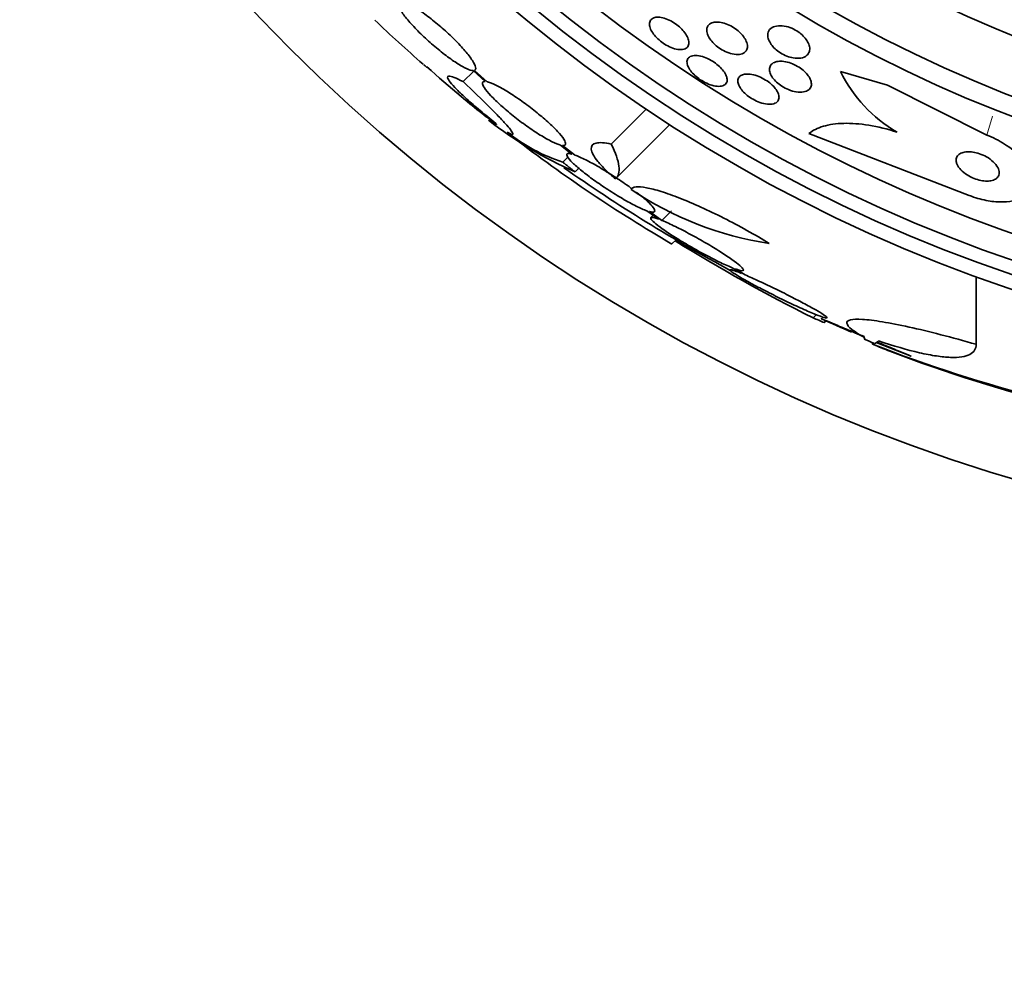
# Model space of a CAD drawing. Units: millimetres. Extents: x 0 to 1620, y 0 to 2214.
# Drawn here: x 1006 to 1023, y 615 to 632 of the extents above; entities that cross this region are included whole.
import ezdxf
from ezdxf import colors
from ezdxf.entities.mleader import LeaderData, LeaderLine
from ezdxf.math import Vec2, Vec3

# ---------------------------------------------------------------- set-up
doc = ezdxf.new("R2010")
doc.units = ezdxf.units.MM
doc.layers.add('DV5_Défaut', color=7, linetype='Continuous')
doc.layers.add('Défaut', color=7, linetype='Continuous')

# ---------------------------------------------------------------- blocks, each defined once
blk = doc.blocks.new('_DOT')
at = {"color": 0}
blk.add_line((0, 0), (-1, 0), dxfattribs=at)
at = {"color": 0, "const_width": 0.333}
blk.add_lwpolyline([(-0.1665, 0, 1), (0.1665, 0, 1)], format="xyb", close=True, dxfattribs=at)
blk = doc.blocks.new('SE4')
at = {"layer": 'DV5_Défaut', "color": 7, "linetype": 'Continuous', "lineweight": 35}
for p, q in [((1013.409, 630.75), (1013.59, 630.931)), ((1013.582, 630.945), (1013.797, 630.754)), ((1013.831, 630.748), (1013.606, 630.948)), ((1020.851, 630.687), (1020.026, 630.93)), ((1022.595, 629.814), (1020.851, 630.687)), ((1016.005, 629.656), (1016.619, 630.27)), ((1016.08, 629.044), (1017.034, 629.997)), ((1019.474, 629.841), (1022.283, 628.754)), ((1015.119, 629.637), (1015.315, 629.48)), ((1015.359, 629.466), (1015.154, 629.631)), ((1015.158, 629.336), (1015.246, 629.423)), ((1015.372, 629.167), (1015.437, 629.232)), ((1016.632, 628.484), (1016.84, 628.337)), ((1016.895, 628.315), (1016.677, 628.47)), ((1016.743, 628.405), (1016.703, 628.365)), ((1016.895, 628.315), (1017.06, 628.481)), ((1017.07, 627.902), (1017.143, 627.974)), ((1018.127, 627.485), (1018.289, 627.385)), ((1018.354, 627.358), (1018.182, 627.464)), ((1022.406, 626.141), (1022.406, 627.331)), ((1019.546, 626.606), (1019.602, 626.661)), ((1019.742, 626.522), (1019.773, 626.553)), ((1020.59, 626.143), (1020.59, 626.171)), ((1021.266, 625.933), (1020.65, 626.174))]:
    blk.add_line(p, q, dxfattribs=at)
at = {"layer": 'DV5_Défaut', "color": 7, "linetype": 'Continuous', "lineweight": 18}
blk.add_line((1022.595, 629.814), (1022.692, 630.145), dxfattribs=at)
at = {"layer": 'DV5_Défaut', "color": 7, "linetype": 'Continuous', "lineweight": 35}
for radius in [30, 26.834, 26.588, 26.346, 23.976, 23.645, 22.655, 22]:
    blk.add_circle((1031.575, 652.549), radius, dxfattribs=at)
for centre, radius, start, end in [((1031.575, 652.549), 25.906, 107.0937, 360), ((1031.575, 652.549), 28.6, 226.4166, 228.7164), ((1025.503, 645.117), 19.001, 227.9416, 232.7201), ((1022.291, 632.046), 2.526, 206.2359, 239.7559), ((1031.575, 652.549), 28.6, 230.7635, 231.6175), ((1018.272, 635.755), 7.198, 232.1275, 246.2404), ((1016.167, 632.376), 3.203, 231.8103, 251.6429), ((1030.382, 650.706), 26.406, 232.4629, 239.7264), ((1031.575, 652.549), 28.5, 234.8695, 241.7928), ((1019.687, 633.799), 5.959, 235.9831, 261.2268), ((1033.422, 654.282), 30.96, 238.2432, 243.372), ((1031.575, 652.549), 28.55, 245.4068, 246.5699), ((1031.575, 652.549), 28.575, 247.0709, 247.4617), ((1029.758, 649.535), 25.124, 248.599, 262.8342), ((1031.575, 652.549), 28.6, 247.466, 248.0111), ((1029.637, 648.606), 24.218, 248.3624, 263.5004)]:
    blk.add_arc(centre, radius, start, end, dxfattribs=at)
for centre, major_axis, ratio, start_param, end_param in [((1036.038, 648.086), (-19.465, -19.465), 0.581075, 0.22234, 0.235043), ((1020.422, 652.549), (0, -26.334), 0.021885, 0.036461, 0.056081), ((1020.59, 652.549), (0, -26.397), 0.064138, 0.018902, 0.061127)]:
    blk.add_ellipse(centre, major_axis=major_axis, ratio=ratio, start_param=start_param, end_param=end_param, dxfattribs=at)
for points, knots in [([(1012.282, 632.161), (1012.263, 632.153), (1012.256, 632.133), (1012.264, 632.103), (1012.271, 632.072), (1012.291, 632.031), (1012.324, 631.981), (1012.357, 631.932), (1012.402, 631.874), (1012.456, 631.811), (1012.509, 631.75), (1012.572, 631.682), (1012.64, 631.615), (1012.708, 631.548), (1012.782, 631.479), (1012.856, 631.414), (1012.931, 631.349), (1013.008, 631.285), (1013.081, 631.229), (1013.155, 631.172), (1013.228, 631.121), (1013.292, 631.079), (1013.358, 631.036), (1013.418, 631.002), (1013.468, 630.98), (1013.516, 630.958), (1013.555, 630.946), (1013.582, 630.945)], [0, 0, 0, 0, 0.113459, 0.113459, 0.113459, 0.227083, 0.227083, 0.227083, 0.339314, 0.339314, 0.339314, 0.449573, 0.449573, 0.449573, 0.558616, 0.558616, 0.558616, 0.667687, 0.667687, 0.667687, 0.777983, 0.777983, 0.777983, 0.890197, 0.890197, 0.890197, 1, 1, 1, 1]), ([(1013.606, 630.948), (1013.626, 630.955), (1013.633, 630.974), (1013.628, 631.004), (1013.622, 631.033), (1013.602, 631.074), (1013.57, 631.123), (1013.539, 631.172), (1013.495, 631.23), (1013.441, 631.292), (1013.389, 631.353), (1013.326, 631.42), (1013.259, 631.488), (1013.192, 631.555), (1013.118, 631.623), (1013.043, 631.689), (1012.969, 631.754), (1012.892, 631.818), (1012.818, 631.874), (1012.744, 631.932), (1012.671, 631.984), (1012.606, 632.026), (1012.539, 632.069), (1012.479, 632.104), (1012.429, 632.127), (1012.378, 632.151), (1012.337, 632.164), (1012.308, 632.165), (1012.307, 632.165), (1012.306, 632.165), (1012.305, 632.165)], [0, 0, 0, 0, 0.112508, 0.112508, 0.112508, 0.225177, 0.225177, 0.225177, 0.336477, 0.336477, 0.336477, 0.445766, 0.445766, 0.445766, 0.553769, 0.553769, 0.553769, 0.661746, 0.661746, 0.661746, 0.770934, 0.770934, 0.770934, 0.88205, 0.88205, 0.88205, 0.995005, 0.995005, 0.995005, 1, 1, 1, 1]), ([(1016.809, 631.881), (1016.838, 631.882), (1016.872, 631.879), (1016.908, 631.87), (1016.944, 631.862), (1016.984, 631.848), (1017.024, 631.829), (1017.061, 631.812), (1017.098, 631.79), (1017.133, 631.765), (1017.166, 631.742), (1017.198, 631.716), (1017.225, 631.69), (1017.253, 631.663), (1017.278, 631.635), (1017.298, 631.607), (1017.32, 631.577), (1017.337, 631.548), (1017.349, 631.52), (1017.362, 631.489), (1017.368, 631.46), (1017.369, 631.435), (1017.369, 631.407), (1017.362, 631.383), (1017.348, 631.363), (1017.333, 631.343), (1017.31, 631.328), (1017.281, 631.32), (1017.252, 631.312), (1017.216, 631.31), (1017.176, 631.316), (1017.139, 631.322), (1017.098, 631.333), (1017.056, 631.35), (1017.018, 631.366), (1016.979, 631.386), (1016.942, 631.41), (1016.908, 631.431), (1016.874, 631.456), (1016.844, 631.483), (1016.815, 631.508), (1016.788, 631.536), (1016.765, 631.564), (1016.741, 631.593), (1016.722, 631.622), (1016.708, 631.65), (1016.692, 631.68), (1016.682, 631.709), (1016.678, 631.736), (1016.674, 631.765), (1016.677, 631.791), (1016.687, 631.812), (1016.697, 631.835), (1016.716, 631.853), (1016.741, 631.865), (1016.76, 631.874), (1016.783, 631.879), (1016.809, 631.881)], [0, 0, 0, 0, 0.052028, 0.052028, 0.052028, 0.104351, 0.104351, 0.104351, 0.152643, 0.152643, 0.152643, 0.198001, 0.198001, 0.198001, 0.243957, 0.243957, 0.243957, 0.293385, 0.293385, 0.293385, 0.348087, 0.348087, 0.348087, 0.408239, 0.408239, 0.408239, 0.471588, 0.471588, 0.471588, 0.533617, 0.533617, 0.533617, 0.590004, 0.590004, 0.590004, 0.639847, 0.639847, 0.639847, 0.685742, 0.685742, 0.685742, 0.731281, 0.731281, 0.731281, 0.779488, 0.779488, 0.779488, 0.832462, 0.832462, 0.832462, 0.890967, 0.890967, 0.890967, 0.953633, 0.953633, 0.953633, 1, 1, 1, 1]), ([(1017.88, 631.795), (1017.913, 631.794), (1017.95, 631.787), (1017.988, 631.776), (1018.026, 631.764), (1018.066, 631.748), (1018.105, 631.727), (1018.141, 631.708), (1018.177, 631.685), (1018.209, 631.66), (1018.239, 631.636), (1018.267, 631.61), (1018.291, 631.584), (1018.316, 631.556), (1018.337, 631.528), (1018.353, 631.501), (1018.37, 631.471), (1018.382, 631.441), (1018.389, 631.414), (1018.396, 631.384), (1018.396, 631.355), (1018.39, 631.331), (1018.382, 631.304), (1018.367, 631.281), (1018.345, 631.263), (1018.322, 631.246), (1018.291, 631.233), (1018.253, 631.229), (1018.217, 631.224), (1018.175, 631.227), (1018.129, 631.237), (1018.089, 631.245), (1018.046, 631.26), (1018.003, 631.281), (1017.965, 631.298), (1017.928, 631.32), (1017.893, 631.344), (1017.861, 631.367), (1017.83, 631.393), (1017.804, 631.419), (1017.778, 631.445), (1017.755, 631.473), (1017.736, 631.5), (1017.717, 631.529), (1017.702, 631.558), (1017.693, 631.586), (1017.683, 631.616), (1017.679, 631.645), (1017.682, 631.67), (1017.684, 631.699), (1017.695, 631.724), (1017.713, 631.743), (1017.732, 631.764), (1017.759, 631.78), (1017.793, 631.788), (1017.818, 631.795), (1017.848, 631.797), (1017.88, 631.795)], [0, 0, 0, 0, 0.049533, 0.049533, 0.049533, 0.099359, 0.099359, 0.099359, 0.145382, 0.145382, 0.145382, 0.18926, 0.18926, 0.18926, 0.23483, 0.23483, 0.23483, 0.285021, 0.285021, 0.285021, 0.341544, 0.341544, 0.341544, 0.404104, 0.404104, 0.404104, 0.469377, 0.469377, 0.469377, 0.531603, 0.531603, 0.531603, 0.586298, 0.586298, 0.586298, 0.633813, 0.633813, 0.633813, 0.677974, 0.677974, 0.677974, 0.72283, 0.72283, 0.72283, 0.771488, 0.771488, 0.771488, 0.826007, 0.826007, 0.826007, 0.886832, 0.886832, 0.886832, 0.951708, 0.951708, 0.951708, 1, 1, 1, 1]), ([(1018.759, 631.617), (1018.77, 631.651), (1018.793, 631.679), (1018.826, 631.698), (1018.855, 631.716), (1018.893, 631.727), (1018.937, 631.731), (1018.978, 631.734), (1019.025, 631.73), (1019.075, 631.718), (1019.117, 631.708), (1019.163, 631.692), (1019.206, 631.671), (1019.243, 631.652), (1019.279, 631.63), (1019.311, 631.606), (1019.341, 631.583), (1019.369, 631.557), (1019.392, 631.532), (1019.416, 631.505), (1019.436, 631.478), (1019.45, 631.451), (1019.467, 631.422), (1019.478, 631.392), (1019.483, 631.365), (1019.489, 631.334), (1019.488, 631.305), (1019.481, 631.28), (1019.472, 631.251), (1019.456, 631.226), (1019.432, 631.207), (1019.407, 631.186), (1019.373, 631.171), (1019.332, 631.164), (1019.294, 631.158), (1019.248, 631.158), (1019.198, 631.166), (1019.162, 631.173), (1019.124, 631.183), (1019.085, 631.198), (1019.047, 631.214), (1019.008, 631.233), (1018.972, 631.256), (1018.939, 631.277), (1018.907, 631.301), (1018.88, 631.326), (1018.853, 631.351), (1018.83, 631.378), (1018.811, 631.404), (1018.791, 631.432), (1018.776, 631.461), (1018.766, 631.488), (1018.754, 631.518), (1018.75, 631.547), (1018.751, 631.574), (1018.752, 631.589), (1018.754, 631.604), (1018.759, 631.617)], [0, 0, 0, 0, 0.07563, 0.07563, 0.07563, 0.142922, 0.142922, 0.142922, 0.206266, 0.206266, 0.206266, 0.260223, 0.260223, 0.260223, 0.305881, 0.305881, 0.305881, 0.348306, 0.348306, 0.348306, 0.392181, 0.392181, 0.392181, 0.440894, 0.440894, 0.440894, 0.496652, 0.496652, 0.496652, 0.559694, 0.559694, 0.559694, 0.62684, 0.62684, 0.62684, 0.691455, 0.691455, 0.691455, 0.738419, 0.738419, 0.738419, 0.785637, 0.785637, 0.785637, 0.82892, 0.82892, 0.82892, 0.871781, 0.871781, 0.871781, 0.917954, 0.917954, 0.917954, 0.970146, 0.970146, 0.970146, 1, 1, 1, 1]), ([(1017.335, 631.081), (1017.332, 631.11), (1017.337, 631.135), (1017.35, 631.155), (1017.364, 631.175), (1017.385, 631.19), (1017.412, 631.199), (1017.44, 631.208), (1017.475, 631.211), (1017.514, 631.208), (1017.551, 631.204), (1017.594, 631.194), (1017.637, 631.179), (1017.676, 631.165), (1017.717, 631.146), (1017.757, 631.123), (1017.792, 631.103), (1017.828, 631.079), (1017.859, 631.053), (1017.89, 631.029), (1017.918, 631.002), (1017.942, 630.976), (1017.967, 630.948), (1017.987, 630.92), (1018.003, 630.894), (1018.02, 630.865), (1018.031, 630.837), (1018.036, 630.812), (1018.041, 630.784), (1018.04, 630.759), (1018.032, 630.739), (1018.023, 630.716), (1018.006, 630.698), (1017.983, 630.686), (1017.959, 630.674), (1017.928, 630.667), (1017.891, 630.667), (1017.856, 630.668), (1017.815, 630.674), (1017.772, 630.687), (1017.733, 630.698), (1017.691, 630.715), (1017.65, 630.736), (1017.613, 630.756), (1017.576, 630.778), (1017.542, 630.803), (1017.509, 630.827), (1017.479, 630.853), (1017.453, 630.879), (1017.426, 630.906), (1017.403, 630.933), (1017.385, 630.96), (1017.366, 630.988), (1017.352, 631.016), (1017.343, 631.042), (1017.339, 631.056), (1017.336, 631.069), (1017.335, 631.081)], [0, 0, 0, 0, 0.06223, 0.06223, 0.06223, 0.124434, 0.124434, 0.124434, 0.186762, 0.186762, 0.186762, 0.244837, 0.244837, 0.244837, 0.296583, 0.296583, 0.296583, 0.343613, 0.343613, 0.343613, 0.389324, 0.389324, 0.389324, 0.436892, 0.436892, 0.436892, 0.488627, 0.488627, 0.488627, 0.545608, 0.545608, 0.545608, 0.607016, 0.607016, 0.607016, 0.669662, 0.669662, 0.669662, 0.729075, 0.729075, 0.729075, 0.782424, 0.782424, 0.782424, 0.830474, 0.830474, 0.830474, 0.876288, 0.876288, 0.876288, 0.923096, 0.923096, 0.923096, 0.973408, 0.973408, 0.973408, 1, 1, 1, 1]), ([(1012.722, 631.043), (1012.723, 631.043), (1012.723, 631.042), (1012.753, 631.016), (1012.768, 631.004), (1012.77, 631.006)], [0, 0, 0, 0, 0.025069, 0.025069, 1, 1, 1, 1]), ([(1018.98, 631.108), (1019.014, 631.108), (1019.053, 631.103), (1019.093, 631.093), (1019.134, 631.083), (1019.177, 631.068), (1019.218, 631.048), (1019.256, 631.03), (1019.293, 631.008), (1019.327, 630.984), (1019.359, 630.962), (1019.388, 630.937), (1019.413, 630.912), (1019.438, 630.886), (1019.459, 630.859), (1019.475, 630.834), (1019.492, 630.806), (1019.504, 630.778), (1019.511, 630.752), (1019.518, 630.723), (1019.518, 630.696), (1019.512, 630.673), (1019.505, 630.646), (1019.49, 630.624), (1019.469, 630.606), (1019.446, 630.588), (1019.414, 630.575), (1019.377, 630.569), (1019.34, 630.563), (1019.296, 630.563), (1019.249, 630.571), (1019.207, 630.578), (1019.16, 630.591), (1019.115, 630.61), (1019.075, 630.626), (1019.035, 630.647), (1018.998, 630.671), (1018.965, 630.692), (1018.934, 630.717), (1018.906, 630.742), (1018.879, 630.767), (1018.856, 630.793), (1018.837, 630.819), (1018.818, 630.846), (1018.803, 630.874), (1018.794, 630.899), (1018.783, 630.928), (1018.78, 630.955), (1018.782, 630.98), (1018.785, 631.007), (1018.796, 631.031), (1018.813, 631.05), (1018.832, 631.071), (1018.859, 631.087), (1018.892, 631.097), (1018.918, 631.105), (1018.947, 631.108), (1018.98, 631.108)], [0, 0, 0, 0, 0.051609, 0.051609, 0.051609, 0.103564, 0.103564, 0.103564, 0.150833, 0.150833, 0.150833, 0.194789, 0.194789, 0.194789, 0.239511, 0.239511, 0.239511, 0.288223, 0.288223, 0.288223, 0.343021, 0.343021, 0.343021, 0.404258, 0.404258, 0.404258, 0.469438, 0.469438, 0.469438, 0.53314, 0.53314, 0.53314, 0.590012, 0.590012, 0.590012, 0.63905, 0.63905, 0.63905, 0.683575, 0.683575, 0.683575, 0.727824, 0.727824, 0.727824, 0.775187, 0.775187, 0.775187, 0.82804, 0.82804, 0.82804, 0.887357, 0.887357, 0.887357, 0.951681, 0.951681, 0.951681, 1, 1, 1, 1]), ([(1013.409, 630.75), (1013.346, 630.783), (1013.294, 630.807), (1013.211, 630.84), (1013.179, 630.848), (1013.14, 630.847), (1013.132, 630.837), (1013.14, 630.801), (1013.155, 630.774), (1013.209, 630.705), (1013.248, 630.663), (1013.346, 630.563), (1013.406, 630.507), (1013.543, 630.382), (1013.623, 630.314), (1013.793, 630.17), (1013.885, 630.095), (1013.984, 630.015)], [0, 0, 0, 0, 0.125, 0.125, 0.25, 0.25, 0.375, 0.375, 0.5, 0.5, 0.625, 0.625, 0.75, 0.75, 0.875, 0.875, 1, 1, 1, 1]), ([(1018.364, 630.883), (1018.396, 630.886), (1018.432, 630.884), (1018.471, 630.877), (1018.511, 630.87), (1018.554, 630.857), (1018.597, 630.839), (1018.636, 630.823), (1018.676, 630.803), (1018.714, 630.779), (1018.748, 630.758), (1018.781, 630.733), (1018.81, 630.708), (1018.838, 630.683), (1018.863, 630.657), (1018.883, 630.631), (1018.904, 630.604), (1018.921, 630.577), (1018.932, 630.551), (1018.944, 630.523), (1018.949, 630.496), (1018.949, 630.473), (1018.948, 630.447), (1018.94, 630.424), (1018.925, 630.406), (1018.91, 630.386), (1018.886, 630.371), (1018.855, 630.363), (1018.825, 630.354), (1018.787, 630.351), (1018.744, 630.356), (1018.705, 630.36), (1018.661, 630.37), (1018.615, 630.386), (1018.575, 630.4), (1018.533, 630.419), (1018.493, 630.441), (1018.457, 630.462), (1018.422, 630.485), (1018.391, 630.51), (1018.361, 630.534), (1018.333, 630.56), (1018.311, 630.586), (1018.287, 630.612), (1018.268, 630.639), (1018.254, 630.665), (1018.239, 630.693), (1018.23, 630.72), (1018.227, 630.744), (1018.224, 630.771), (1018.228, 630.795), (1018.239, 630.815), (1018.25, 630.837), (1018.27, 630.854), (1018.296, 630.866), (1018.315, 630.875), (1018.338, 630.881), (1018.364, 630.883)], [0, 0, 0, 0, 0.054447, 0.054447, 0.054447, 0.109226, 0.109226, 0.109226, 0.159224, 0.159224, 0.159224, 0.205075, 0.205075, 0.205075, 0.250417, 0.250417, 0.250417, 0.298435, 0.298435, 0.298435, 0.351324, 0.351324, 0.351324, 0.40988, 0.40988, 0.40988, 0.472687, 0.472687, 0.472687, 0.535771, 0.535771, 0.535771, 0.594305, 0.594305, 0.594305, 0.646059, 0.646059, 0.646059, 0.692764, 0.692764, 0.692764, 0.737981, 0.737981, 0.737981, 0.785007, 0.785007, 0.785007, 0.836274, 0.836274, 0.836274, 0.893058, 0.893058, 0.893058, 0.954763, 0.954763, 0.954763, 1, 1, 1, 1]), ([(1014.183, 629.863), (1014.25, 629.822), (1014.283, 629.812), (1014.281, 629.843), (1014.271, 629.861), (1014.235, 629.913), (1014.208, 629.946), (1014.137, 630.027), (1014.094, 630.074), (1013.993, 630.18), (1013.934, 630.24), (1013.739, 630.435), (1013.584, 630.585), (1013.409, 630.75)], [0, 0, 0, 0, 0.25, 0.25, 0.375, 0.375, 0.5, 0.5, 0.625, 0.625, 0.75, 0.75, 1, 1, 1, 1]), ([(1013.797, 630.754), (1013.768, 630.756), (1013.751, 630.747), (1013.748, 630.728), (1013.746, 630.709), (1013.757, 630.679), (1013.783, 630.641), (1013.807, 630.603), (1013.846, 630.556), (1013.895, 630.503), (1013.943, 630.452), (1014.003, 630.394), (1014.07, 630.334), (1014.136, 630.274), (1014.21, 630.211), (1014.287, 630.15), (1014.364, 630.089), (1014.445, 630.027), (1014.525, 629.971), (1014.605, 629.914), (1014.686, 629.86), (1014.76, 629.814), (1014.836, 629.767), (1014.907, 629.727), (1014.968, 629.697), (1015.028, 629.667), (1015.08, 629.647), (1015.119, 629.637)], [0, 0, 0, 0, 0.11235, 0.11235, 0.11235, 0.2249, 0.2249, 0.2249, 0.335615, 0.335615, 0.335615, 0.444364, 0.444364, 0.444364, 0.552512, 0.552512, 0.552512, 0.661621, 0.661621, 0.661621, 0.772839, 0.772839, 0.772839, 0.886473, 0.886473, 0.886473, 1, 1, 1, 1]), ([(1015.154, 629.631), (1015.184, 629.628), (1015.202, 629.636), (1015.206, 629.655), (1015.209, 629.673), (1015.199, 629.703), (1015.175, 629.741), (1015.151, 629.778), (1015.113, 629.825), (1015.065, 629.877), (1015.017, 629.928), (1014.958, 629.986), (1014.892, 630.045), (1014.826, 630.105), (1014.752, 630.167), (1014.676, 630.228), (1014.599, 630.29), (1014.518, 630.351), (1014.438, 630.408), (1014.357, 630.465), (1014.276, 630.519), (1014.202, 630.566), (1014.126, 630.613), (1014.054, 630.653), (1013.993, 630.684), (1013.93, 630.715), (1013.877, 630.737), (1013.837, 630.747), (1013.835, 630.747), (1013.833, 630.748), (1013.831, 630.748)], [0, 0, 0, 0, 0.111579, 0.111579, 0.111579, 0.223359, 0.223359, 0.223359, 0.333281, 0.333281, 0.333281, 0.441153, 0.441153, 0.441153, 0.548351, 0.548351, 0.548351, 0.656486, 0.656486, 0.656486, 0.766747, 0.766747, 0.766747, 0.879446, 0.879446, 0.879446, 0.993854, 0.993854, 0.993854, 1, 1, 1, 1]), ([(1021.019, 629.864), (1020.849, 629.919), (1020.684, 629.959), (1020.366, 630.011), (1020.218, 630.022), (1019.949, 630.015), (1019.829, 629.997), (1019.625, 629.937), (1019.54, 629.894), (1019.474, 629.841)], [0, 0, 0, 0, 0.25, 0.25, 0.5, 0.5, 0.75, 0.75, 1, 1, 1, 1]), ([(1022.283, 628.754), (1022.297, 628.749), (1022.312, 628.743), (1022.326, 628.738), (1022.422, 628.703), (1022.522, 628.677), (1022.616, 628.66), (1022.707, 628.644), (1022.796, 628.637), (1022.876, 628.639), (1022.96, 628.641), (1023.036, 628.653), (1023.101, 628.673), (1023.172, 628.695), (1023.232, 628.726), (1023.276, 628.766), (1023.327, 628.81), (1023.36, 628.864), (1023.375, 628.924), (1023.391, 628.99), (1023.386, 629.065), (1023.36, 629.143), (1023.332, 629.224), (1023.281, 629.312), (1023.207, 629.397), (1023.138, 629.477), (1023.047, 629.559), (1022.94, 629.632), (1022.847, 629.695), (1022.74, 629.754), (1022.629, 629.8), (1022.617, 629.805), (1022.606, 629.81), (1022.595, 629.814)], [0, 0, 0, 0, 0.013629, 0.013629, 0.013629, 0.104794, 0.104794, 0.104794, 0.192573, 0.192573, 0.192573, 0.284349, 0.284349, 0.284349, 0.385593, 0.385593, 0.385593, 0.499534, 0.499534, 0.499534, 0.625507, 0.625507, 0.625507, 0.756721, 0.756721, 0.756721, 0.881098, 0.881098, 0.881098, 0.989131, 0.989131, 0.989131, 1, 1, 1, 1]), ([(1016.08, 629.044), (1016.015, 629.099), (1015.957, 629.152), (1015.854, 629.253), (1015.81, 629.302), (1015.737, 629.391), (1015.709, 629.432), (1015.67, 629.505), (1015.659, 629.538), (1015.651, 629.621), (1015.681, 629.657), (1015.8, 629.687), (1015.89, 629.681), (1016.005, 629.656)], [0, 0, 0, 0, 0.125, 0.125, 0.25, 0.25, 0.375, 0.375, 0.5, 0.5, 0.75, 0.75, 1, 1, 1, 1]), ([(1016.005, 629.656), (1016.083, 629.499), (1016.128, 629.369), (1016.153, 629.164), (1016.133, 629.088), (1016.08, 629.044)], [0, 0, 0, 0, 0.5, 0.5, 1, 1, 1, 1]), ([(1015.315, 629.48), (1015.275, 629.491), (1015.248, 629.492), (1015.235, 629.484), (1015.222, 629.475), (1015.224, 629.457), (1015.24, 629.43), (1015.256, 629.403), (1015.287, 629.368), (1015.329, 629.326), (1015.371, 629.285), (1015.426, 629.237), (1015.489, 629.186), (1015.552, 629.135), (1015.625, 629.079), (1015.701, 629.024), (1015.78, 628.968), (1015.864, 628.91), (1015.947, 628.856), (1016.033, 628.8), (1016.121, 628.746), (1016.204, 628.697), (1016.288, 628.648), (1016.37, 628.604), (1016.442, 628.568), (1016.514, 628.531), (1016.579, 628.503), (1016.631, 628.485), (1016.631, 628.484), (1016.632, 628.484), (1016.632, 628.484)], [0, 0, 0, 0, 0.111048, 0.111048, 0.111048, 0.222336, 0.222336, 0.222336, 0.331316, 0.331316, 0.331316, 0.438344, 0.438344, 0.438344, 0.545443, 0.545443, 0.545443, 0.654526, 0.654526, 0.654526, 0.766724, 0.766724, 0.766724, 0.881943, 0.881943, 0.881943, 0.998766, 0.998766, 0.998766, 1, 1, 1, 1]), ([(1016.369, 628.87), (1016.347, 628.887), (1016.324, 628.904), (1016.301, 628.921), (1016.223, 628.977), (1016.139, 629.034), (1016.055, 629.088), (1015.969, 629.144), (1015.881, 629.199), (1015.798, 629.247), (1015.713, 629.297), (1015.631, 629.342), (1015.559, 629.378), (1015.486, 629.415), (1015.421, 629.444), (1015.369, 629.463), (1015.365, 629.464), (1015.362, 629.465), (1015.359, 629.466)], [0, 0, 0, 0, 0.0659657, 0.0659657, 0.0659657, 0.2870702, 0.2870702, 0.2870702, 0.5146409, 0.5146409, 0.5146409, 0.7484174, 0.7484174, 0.7484174, 0.9853985, 0.9853985, 0.9853985, 1, 1, 1, 1]), ([(1022.063, 629.319), (1022.072, 629.289), (1022.091, 629.257), (1022.117, 629.225), (1022.143, 629.194), (1022.177, 629.162), (1022.218, 629.133), (1022.254, 629.107), (1022.297, 629.083), (1022.341, 629.064), (1022.38, 629.046), (1022.421, 629.032), (1022.461, 629.023), (1022.498, 629.014), (1022.535, 629.008), (1022.569, 629.006), (1022.604, 629.004), (1022.637, 629.006), (1022.665, 629.011), (1022.696, 629.017), (1022.722, 629.027), (1022.744, 629.04), (1022.768, 629.054), (1022.786, 629.072), (1022.797, 629.093), (1022.809, 629.116), (1022.814, 629.143), (1022.81, 629.172), (1022.806, 629.203), (1022.792, 629.237), (1022.77, 629.27), (1022.748, 629.303), (1022.716, 629.338), (1022.678, 629.369), (1022.643, 629.398), (1022.601, 629.425), (1022.556, 629.447), (1022.518, 629.467), (1022.476, 629.484), (1022.434, 629.496), (1022.396, 629.507), (1022.358, 629.514), (1022.323, 629.518), (1022.288, 629.522), (1022.254, 629.521), (1022.224, 629.518), (1022.192, 629.514), (1022.164, 629.506), (1022.14, 629.496), (1022.114, 629.484), (1022.093, 629.467), (1022.079, 629.449), (1022.062, 629.428), (1022.054, 629.403), (1022.053, 629.376), (1022.053, 629.357), (1022.056, 629.338), (1022.063, 629.319)], [0, 0, 0, 0, 0.060824, 0.060824, 0.060824, 0.12206, 0.12206, 0.12206, 0.176727, 0.176727, 0.176727, 0.224088, 0.224088, 0.224088, 0.268036, 0.268036, 0.268036, 0.312721, 0.312721, 0.312721, 0.361313, 0.361313, 0.361313, 0.415923, 0.415923, 0.415923, 0.477029, 0.477029, 0.477029, 0.542332, 0.542332, 0.542332, 0.606434, 0.606434, 0.606434, 0.663618, 0.663618, 0.663618, 0.712567, 0.712567, 0.712567, 0.756741, 0.756741, 0.756741, 0.800646, 0.800646, 0.800646, 0.847838, 0.847838, 0.847838, 0.90077, 0.90077, 0.90077, 0.960387, 0.960387, 0.960387, 1, 1, 1, 1]), ([(1018.778, 627.909), (1018.652, 627.987), (1018.522, 628.064), (1018.252, 628.215), (1018.115, 628.288), (1017.845, 628.425), (1017.709, 628.49), (1017.45, 628.607), (1017.326, 628.66), (1017.09, 628.753), (1016.982, 628.791), (1016.785, 628.853), (1016.696, 628.876), (1016.474, 628.917), (1016.378, 628.908), (1016.354, 628.859)], [0, 0, 0, 0, 0.125, 0.125, 0.25, 0.25, 0.375, 0.375, 0.5, 0.5, 0.625, 0.625, 0.75, 0.75, 1, 1, 1, 1]), ([(1016.677, 628.47), (1016.718, 628.459), (1016.746, 628.457), (1016.76, 628.465), (1016.774, 628.473), (1016.773, 628.491), (1016.757, 628.518), (1016.742, 628.544), (1016.712, 628.579), (1016.67, 628.621), (1016.629, 628.661), (1016.575, 628.709), (1016.512, 628.76), (1016.493, 628.775), (1016.473, 628.791), (1016.451, 628.808)], [0, 0, 0, 0, 0.235752, 0.235752, 0.235752, 0.472026, 0.472026, 0.472026, 0.703224, 0.703224, 0.703224, 0.930008, 0.930008, 0.930008, 1, 1, 1, 1]), ([(1016.84, 628.337), (1016.789, 628.355), (1016.751, 628.366), (1016.727, 628.368), (1016.703, 628.37), (1016.694, 628.362), (1016.7, 628.347), (1016.706, 628.332), (1016.728, 628.308), (1016.762, 628.277), (1016.796, 628.248), (1016.844, 628.211), (1016.901, 628.17), (1016.959, 628.129), (1017.028, 628.082), (1017.103, 628.035), (1017.18, 627.985), (1017.265, 627.934), (1017.351, 627.883), (1017.441, 627.83), (1017.534, 627.778), (1017.623, 627.729), (1017.716, 627.679), (1017.808, 627.632), (1017.891, 627.591), (1017.975, 627.55), (1018.052, 627.515), (1018.116, 627.489), (1018.12, 627.488), (1018.123, 627.486), (1018.127, 627.485)], [0, 0, 0, 0, 0.109417, 0.109417, 0.109417, 0.219125, 0.219125, 0.219125, 0.325942, 0.325942, 0.325942, 0.430734, 0.430734, 0.430734, 0.536278, 0.536278, 0.536278, 0.644949, 0.644949, 0.644949, 0.757955, 0.757955, 0.757955, 0.874829, 0.874829, 0.874829, 0.993339, 0.993339, 0.993339, 1, 1, 1, 1]), ([(1018.182, 627.464), (1018.233, 627.445), (1018.272, 627.435), (1018.296, 627.433), (1018.32, 627.431), (1018.329, 627.439), (1018.323, 627.454), (1018.317, 627.47), (1018.295, 627.494), (1018.261, 627.524), (1018.227, 627.554), (1018.179, 627.59), (1018.121, 627.631), (1018.064, 627.672), (1017.994, 627.718), (1017.92, 627.766), (1017.843, 627.814), (1017.758, 627.866), (1017.671, 627.916), (1017.582, 627.969), (1017.488, 628.021), (1017.398, 628.07), (1017.305, 628.12), (1017.214, 628.167), (1017.131, 628.208), (1017.047, 628.249), (1016.97, 628.284), (1016.906, 628.311), (1016.902, 628.312), (1016.898, 628.314), (1016.895, 628.315)], [0, 0, 0, 0, 0.109455, 0.109455, 0.109455, 0.21921, 0.21921, 0.21921, 0.325956, 0.325956, 0.325956, 0.430572, 0.430572, 0.430572, 0.53598, 0.53598, 0.53598, 0.644654, 0.644654, 0.644654, 0.757785, 0.757785, 0.757785, 0.87478, 0.87478, 0.87478, 0.993264, 0.993264, 0.993264, 1, 1, 1, 1]), ([(1018.289, 627.385), (1018.244, 627.404), (1018.204, 627.419), (1018.173, 627.43), (1018.131, 627.444), (1018.103, 627.451), (1018.092, 627.45), (1018.082, 627.448), (1018.087, 627.439), (1018.107, 627.422), (1018.118, 627.413), (1018.134, 627.402), (1018.153, 627.389), (1018.189, 627.365), (1018.241, 627.333), (1018.302, 627.298), (1018.363, 627.262), (1018.437, 627.222), (1018.515, 627.18), (1018.597, 627.136), (1018.687, 627.089), (1018.778, 627.043), (1018.873, 626.995), (1018.973, 626.946), (1019.069, 626.9), (1019.168, 626.852), (1019.265, 626.807), (1019.354, 626.767), (1019.442, 626.727), (1019.523, 626.692), (1019.59, 626.666), (1019.654, 626.64), (1019.706, 626.621), (1019.74, 626.611), (1019.773, 626.602), (1019.791, 626.6), (1019.792, 626.607), (1019.792, 626.613), (1019.778, 626.627), (1019.749, 626.648), (1019.721, 626.668), (1019.679, 626.695), (1019.626, 626.726), (1019.572, 626.757), (1019.506, 626.794), (1019.433, 626.833), (1019.357, 626.875), (1019.272, 626.919), (1019.184, 626.964), (1019.092, 627.012), (1018.994, 627.061), (1018.898, 627.107), (1018.798, 627.156), (1018.698, 627.203), (1018.606, 627.246), (1018.514, 627.288), (1018.428, 627.327), (1018.354, 627.358)], [0, 0, 0, 0, 0.040381, 0.040381, 0.040381, 0.095148, 0.095148, 0.095148, 0.147026, 0.147026, 0.147026, 0.174872, 0.174872, 0.174872, 0.227358, 0.227358, 0.227358, 0.279721, 0.279721, 0.279721, 0.333964, 0.333964, 0.333964, 0.391068, 0.391068, 0.391068, 0.450168, 0.450168, 0.450168, 0.509354, 0.509354, 0.509354, 0.566462, 0.566462, 0.566462, 0.620346, 0.620346, 0.620346, 0.671535, 0.671535, 0.671535, 0.721719, 0.721719, 0.721719, 0.772804, 0.772804, 0.772804, 0.826244, 0.826244, 0.826244, 0.882626, 0.882626, 0.882626, 0.941366, 0.941366, 0.941366, 1, 1, 1, 1]), ([(1020.443, 626.275), (1020.442, 626.276), (1020.441, 626.276), (1020.44, 626.277), (1020.332, 626.321), (1020.226, 626.366), (1020.131, 626.406), (1020.037, 626.445), (1019.952, 626.481), (1019.883, 626.51), (1019.818, 626.537), (1019.767, 626.559), (1019.734, 626.573), (1019.704, 626.585), (1019.689, 626.591), (1019.69, 626.591), (1019.69, 626.591), (1019.691, 626.591), (1019.691, 626.59)], [0, 0, 0, 0, 0.00217, 0.00217, 0.00217, 0.266117, 0.266117, 0.266117, 0.524191, 0.524191, 0.524191, 0.764348, 0.764348, 0.764348, 0.984605, 0.984605, 0.984605, 1, 1, 1, 1]), ([(1020.454, 626.256), (1020.355, 626.311), (1020.279, 626.36), (1020.173, 626.445), (1020.143, 626.482), (1020.135, 626.538), (1020.155, 626.558), (1020.248, 626.581), (1020.319, 626.584), (1020.507, 626.573), (1020.626, 626.558), (1020.9, 626.513), (1021.056, 626.482), (1021.403, 626.406), (1021.588, 626.361), (1021.983, 626.259), (1022.192, 626.203), (1022.406, 626.141)], [0, 0, 0, 0, 0.125, 0.125, 0.25, 0.25, 0.375, 0.375, 0.5, 0.5, 0.625, 0.625, 0.75, 0.75, 0.875, 0.875, 1, 1, 1, 1]), ([(1021.266, 625.933), (1021.264, 625.934), (1021.263, 625.934), (1021.261, 625.935), (1021.197, 625.962), (1021.121, 625.993), (1021.039, 626.027), (1020.952, 626.063), (1020.855, 626.103), (1020.757, 626.144), (1020.727, 626.157), (1020.696, 626.17), (1020.665, 626.183)], [0, 0, 0, 0, 0.009269, 0.009269, 0.009269, 0.420148, 0.420148, 0.420148, 0.861975, 0.861975, 0.861975, 1, 1, 1, 1]), ([(1022.406, 626.141), (1022.406, 626.061), (1022.369, 626.002), (1022.257, 625.944), (1022.209, 625.929), (1022.096, 625.912), (1022.031, 625.91), (1021.883, 625.915), (1021.8, 625.923), (1021.618, 625.95), (1021.517, 625.97), (1021.197, 626.043), (1020.958, 626.113), (1020.694, 626.202)], [0, 0, 0, 0, 0.25, 0.25, 0.375, 0.375, 0.5, 0.5, 0.625, 0.625, 0.75, 0.75, 1, 1, 1, 1])]:
    blk.add_open_spline(points, degree=3, knots=knots, dxfattribs=at)
for points in [[(1013.984, 630.015), (1013.988, 630.006), (1013.994, 629.998)], [(1015.372, 629.167), (1015.264, 629.251), (1015.158, 629.336)]]:
    blk.add_open_spline(points, degree=2, dxfattribs=at)

msp = doc.modelspace()

# ---------------------------------------------------------------- block references
at = {"layer": 'Défaut'}
msp.add_blockref('SE4', (0, 0), dxfattribs=at)

# ---------------------------------------------------------------- leaders
at = {"layer": 'Défaut', "color": 7, "linetype": 'Continuous', "lineweight": 18}
ml = msp.add_multileader_mtext('Standard', dxfattribs=at)
ml.set_content('{\\pxsm0.9;\\fSolid Edge ISO|b1||i0||c0|p34;\\W1.;21/12/2016\\P}', color=256)
ml.set_leader_properties()
ml.set_arrow_properties(name='DOT')
ml.build(insert=Vec2(0, 0))
ml.multileader.update_dxf_attribs({"leader_type": 0, "dogleg_length": 0, "arrow_head_size": 12})
ctx = ml.context
ctx.base_point, ctx.char_height, ctx.arrow_head_size, ctx.landing_gap_size = Vec3(1247.061, 2207.154), 12, 12, 4.2
notes = []
notes.append((ctx, [(0, (0, 0, 0), (0, 0), (1, 0), 1, [])]))
ctx.mtext.insert = Vec3(1249.061, 2213.274)
for ctx, leaders in notes:
    for number, flags, end, landing, length, lines in leaders:
        leader = LeaderData()
        leader.index, (leader.has_last_leader_line, leader.has_dogleg_vector, leader.attachment_direction) = number, flags
        leader.last_leader_point, leader.dogleg_vector, leader.dogleg_length = Vec3(end), Vec3(landing), length
        for number, points, colour, breaks in lines:
            line = LeaderLine()
            line.index, line.vertices, line.color, line.breaks = number, Vec3.list(points), colors.encode_raw_color(colour), breaks
            leader.lines.append(line)
        ctx.leaders.append(leader)

doc.saveas('drawing.dxf')
